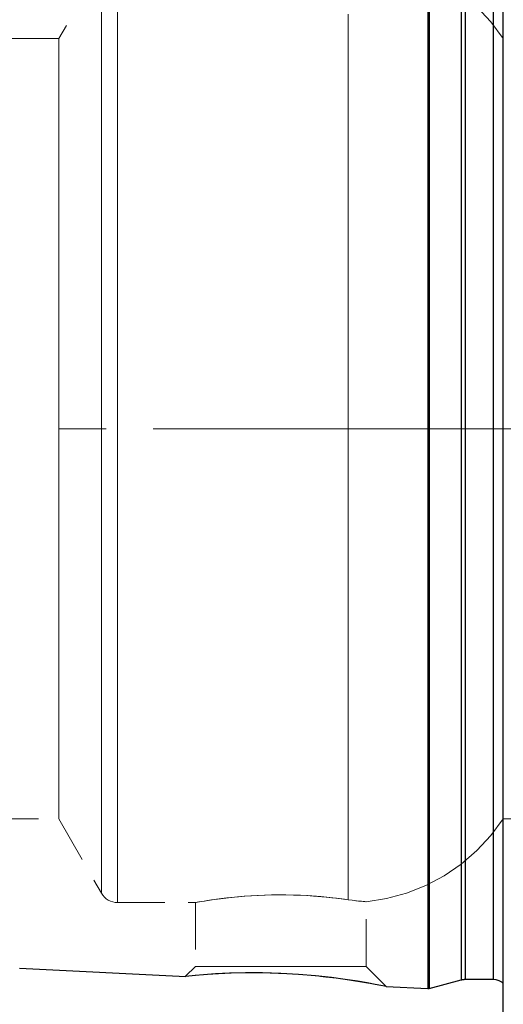
# Model space of a CAD drawing. Extents: x 13 to 827, y 18 to 576.
# Drawn here: x 286 to 322, y 297 to 372 of the extents above; entities that cross this region are included whole.
import ezdxf

# ---------------------------------------------------------------- set-up
doc = ezdxf.new("R2010")
doc.units = 0
doc.header["$MEASUREMENT"] = 0
for name, pattern in [('AI-Linetype-109', [5.4, 3.6, -1.8]), ('AI-Linetype-16', [54, 43.200001, -3.6, 3.6, -3.6]), ('AI-Linetype-163', [5.4, 3.6, -1.8]), ('AI-Linetype-165', [5.4, 3.6, -1.8]), ('AI-Linetype-166', [5.4, 3.6, -1.8]), ('AI-Linetype-167', [5.4, 3.6, -1.8]), ('AI-Linetype-168', [5.4, 3.6, -1.8]), ('AI-Linetype-169', [5.4, 3.6, -1.8]), ('AI-Linetype-175', [5.4, 3.6, -1.8]), ('AI-Linetype-176', [5.4, 3.6, -1.8]), ('AI-Linetype-177', [5.4, 3.6, -1.8]), ('AI-Linetype-196', [5.4, 3.6, -1.8]), ('AI-Linetype-197', [5.4, 3.6, -1.8]), ('AI-Linetype-200', [5.4, 3.6, -1.8]), ('AI-Linetype-201', [5.4, 3.6, -1.8]), ('AI-Linetype-21', [5.4, 3.6, -1.8]), ('AI-Linetype-22', [5.4, 3.6, -1.8]), ('AI-Linetype-23', [5.4, 3.6, -1.8]), ('AI-Linetype-24', [5.4, 3.6, -1.8]), ('AI-Linetype-26', [5.4, 3.6, -1.8]), ('AI-Linetype-27', [5.4, 3.6, -1.8]), ('AI-Linetype-28', [5.4, 3.6, -1.8]), ('AI-Linetype-29', [5.4, 3.6, -1.8]), ('AI-Linetype-31', [5.4, 3.6, -1.8]), ('AI-Linetype-32', [5.4, 3.6, -1.8])]:
    doc.linetypes.add(name, pattern=pattern)
doc.layers.add('Ebene 1', color=7, linetype='Continuous', lineweight=0)

msp = doc.modelspace()

# ---------------------------------------------------------------- linework, layer by layer
at = {"layer": 'Ebene 1', "color": 18, "linetype": 'AI-Linetype-168', "lineweight": 18, "true_color": 0x000000}
msp.add_line((291.782, 376.695), (288.526, 370.998), dxfattribs=at)
at = {"layer": 'Ebene 1', "color": 18, "linetype": 'AI-Linetype-176', "lineweight": 18, "true_color": 0x000000}
msp.add_line((288.526, 370.998), (276.279, 370.998), dxfattribs=at)
at = {"layer": 'Ebene 1', "color": 18, "linetype": 'AI-Linetype-16', "lineweight": 18, "true_color": 0x000000}
msp.add_line((554.925, 341.175), (260.391, 341.175), dxfattribs=at)
at = {"layer": 'Ebene 1', "color": 18, "linetype": 'AI-Linetype-177', "lineweight": 18, "true_color": 0x000000}
msp.add_line((283.366, 311.351), (288.526, 311.351), dxfattribs=at)
at = {"layer": 'Ebene 1', "color": 18, "linetype": 'AI-Linetype-169', "lineweight": 18, "true_color": 0x000000}
msp.add_line((288.526, 311.351), (291.782, 305.654), dxfattribs=at)
at = {"layer": 'Ebene 1', "color": 18, "linetype": 'AI-Linetype-175', "lineweight": 18, "true_color": 0x000000}
msp.add_line((322.484, 311.351), (340.004, 311.351), dxfattribs=at)
at = {"layer": 'Ebene 1', "color": 18, "linetype": 'AI-Linetype-165', "lineweight": 18, "true_color": 0x000000}
msp.add_line((293.013, 304.941), (298.975, 304.941), dxfattribs=at)
at = {"layer": 'Ebene 1', "color": 18, "linetype": 'AI-Linetype-201', "lineweight": 18, "true_color": 0x000000}
msp.add_line((298.957, 304.944), (298.957, 300.063), dxfattribs=at)
at = {"layer": 'Ebene 1', "color": 18, "linetype": 'AI-Linetype-200', "lineweight": 18, "true_color": 0x000000}
msp.add_line((311.996, 300.063), (311.996, 305.007), dxfattribs=at)
at = {"layer": 'Ebene 1', "color": 18, "linetype": 'AI-Linetype-197', "lineweight": 18, "true_color": 0x000000}
msp.add_line((298.957, 300.063), (298.202, 299.308), dxfattribs=at)
at = {"layer": 'Ebene 1', "color": 18, "linetype": 'AI-Linetype-196', "lineweight": 18, "true_color": 0x000000}
msp.add_line((313.529, 298.53), (311.996, 300.063), dxfattribs=at)
at = {"layer": 'Ebene 1', "color": 18, "linetype": 'AI-Linetype-166', "lineweight": 18, "true_color": 0x000000}
msp.add_lwpolyline([(322.484, 370.998), (321.544, 372.273), (320.467, 373.435), (319.267, 374.469), (317.96, 375.363), (316.561, 376.106), (315.087, 376.688), (313.558, 377.102), (311.992, 377.342)], dxfattribs=at)
at = {"layer": 'Ebene 1', "color": 18, "linetype": 'AI-Linetype-24', "lineweight": 18, "true_color": 0x000000}
for points in [[(291.782, 373.643), (291.782, 372.396), (291.782, 370.952), (291.782, 369.319), (291.782, 367.508), (291.782, 365.531), (291.782, 363.4), (291.782, 361.128), (291.782, 358.731), (291.782, 356.222), (291.782, 353.618), (291.782, 350.935), (291.782, 348.191), (291.782, 345.403), (291.782, 342.587), (291.782, 339.763), (291.782, 336.948), (291.782, 334.159), (291.782, 331.415), (291.782, 328.732), (291.782, 326.128), (291.782, 323.619), (291.782, 321.222), (291.782, 318.95), (291.782, 316.819), (291.782, 314.842), (291.782, 313.031), (291.782, 311.398), (291.782, 309.954), (291.782, 308.707), (291.782, 307.665), (291.782, 306.835), (291.782, 306.222), (291.782, 305.831), (291.782, 305.662), (291.782, 305.718), (291.782, 305.999), (291.782, 306.501), (291.782, 307.223), (291.782, 308.16), (291.782, 309.305), (291.782, 310.652), (291.782, 312.192), (291.782, 313.915), (291.782, 315.81), (291.782, 317.866), (291.782, 320.069), (291.782, 322.406), (291.782, 324.861), (291.782, 327.419), (291.782, 330.065), (291.782, 332.78), (291.782, 335.549), (291.782, 338.353), (291.782, 341.175)], [(291.782, 341.175), (291.782, 343.997), (291.782, 346.801), (291.782, 349.57), (291.782, 352.286), (291.782, 354.931), (291.782, 357.489), (291.782, 359.944), (291.782, 362.281), (291.782, 364.484), (291.782, 366.54), (291.782, 368.435), (291.782, 370.158), (291.782, 371.698), (291.782, 373.045)]]:
    msp.add_lwpolyline(points, dxfattribs=at)
at = {"layer": 'Ebene 1', "color": 18, "linetype": 'AI-Linetype-23', "lineweight": 18, "true_color": 0x000000}
for points in [[(293.013, 341.175), (293.013, 344.018), (293.013, 346.843), (293.013, 349.634), (293.013, 352.372), (293.013, 355.041), (293.013, 357.625), (293.013, 360.107), (293.013, 362.473), (293.013, 364.707), (293.013, 366.796), (293.013, 368.727), (293.013, 370.489), (293.013, 372.069), (293.013, 373.46)], [(293.013, 373.46), (293.013, 372.069), (293.013, 370.489), (293.013, 368.727), (293.013, 366.796), (293.013, 364.707), (293.013, 362.473), (293.013, 360.107), (293.013, 357.625), (293.013, 355.041), (293.013, 352.372), (293.013, 349.634), (293.013, 346.843), (293.013, 344.018), (293.013, 341.175), (293.013, 338.332), (293.013, 335.507), (293.013, 332.716), (293.013, 329.978), (293.013, 327.309), (293.013, 324.725), (293.013, 322.243), (293.013, 319.877), (293.013, 317.643), (293.013, 315.554), (293.013, 313.623), (293.013, 311.861), (293.013, 310.281), (293.013, 308.89), (293.013, 307.699), (293.013, 306.715), (293.013, 305.942), (293.013, 305.387), (293.013, 305.053), (293.013, 304.941), (293.013, 305.053), (293.013, 305.387), (293.013, 305.942), (293.013, 306.715), (293.013, 307.699), (293.013, 308.89), (293.013, 310.281), (293.013, 311.861), (293.013, 313.623), (293.013, 315.554), (293.013, 317.643), (293.013, 319.877), (293.013, 322.243), (293.013, 324.725), (293.013, 327.309), (293.013, 329.978), (293.013, 332.716), (293.013, 335.507), (293.013, 338.332), (293.013, 341.175)]]:
    msp.add_lwpolyline(points, dxfattribs=at)
at = {"layer": 'Ebene 1', "color": 18, "linetype": 'AI-Linetype-26', "lineweight": 18, "true_color": 0x000000}
msp.add_lwpolyline([(310.626, 305.162), (310.626, 305.589), (310.626, 306.238), (310.626, 307.105), (310.626, 308.184), (310.626, 309.468), (310.626, 310.949), (310.626, 312.619), (310.626, 314.467), (310.626, 316.48), (310.626, 318.648), (310.626, 320.956), (310.626, 323.39), (310.626, 325.934), (310.626, 328.574), (310.626, 331.292), (310.626, 334.071), (310.626, 336.895), (310.626, 339.745), (310.626, 342.604), (310.626, 345.455), (310.626, 348.278), (310.626, 351.058), (310.626, 353.775), (310.626, 356.415), (310.626, 358.959), (310.626, 361.393), (310.626, 363.701), (310.626, 365.869), (310.626, 367.883), (310.626, 369.73), (310.626, 371.4), (310.626, 372.881)], dxfattribs=at)
at = {"layer": 'Ebene 1', "color": 18, "linetype": 'AI-Linetype-28', "lineweight": 18, "true_color": 0x000000}
msp.add_lwpolyline([(310.626, 372.881), (310.626, 371.4), (310.626, 369.73), (310.626, 367.882), (310.626, 365.869), (310.626, 363.701), (310.626, 361.393), (310.626, 358.959), (310.626, 356.415), (310.626, 353.775), (310.626, 351.058), (310.626, 348.278), (310.626, 345.454), (310.626, 342.604), (310.626, 339.745), (310.626, 336.895), (310.626, 334.071), (310.626, 331.291), (310.626, 328.574), (310.626, 325.934), (310.626, 323.39), (310.626, 320.956), (310.626, 318.648), (310.626, 316.48), (310.626, 314.466), (310.626, 312.619), (310.626, 310.949), (310.626, 309.468), (310.626, 308.184), (310.626, 307.105), (310.626, 306.238), (310.626, 305.589), (310.626, 305.162)], dxfattribs=at)
at = {"layer": 'Ebene 1', "color": 18, "linetype": 'AI-Linetype-32', "lineweight": 18, "true_color": 0x000000}
msp.add_lwpolyline([(288.526, 338.576), (288.526, 341.174), (288.526, 343.774), (288.526, 346.353), (288.526, 348.893), (288.526, 351.374), (288.526, 353.778), (288.526, 356.086), (288.526, 358.28), (288.526, 360.344), (288.526, 362.263), (288.526, 364.02), (288.526, 365.604), (288.526, 367.002), (288.526, 368.203), (288.526, 369.199), (288.526, 369.981), (288.526, 370.545), (288.526, 370.884), (288.526, 370.998), (288.526, 370.884), (288.526, 370.545), (288.526, 369.981), (288.526, 369.199), (288.526, 368.203), (288.526, 367.002), (288.526, 365.604), (288.526, 364.02), (288.526, 362.263), (288.526, 360.344), (288.526, 358.28), (288.526, 356.086), (288.526, 353.778), (288.526, 351.374), (288.526, 348.893), (288.526, 346.353), (288.526, 343.774), (288.526, 341.174), (288.526, 338.576), (288.526, 335.996), (288.526, 333.455), (288.526, 330.974), (288.526, 328.57), (288.526, 326.263), (288.526, 324.068), (288.526, 322.004), (288.526, 320.086), (288.526, 318.328), (288.526, 316.744), (288.526, 315.347), (288.526, 314.145), (288.526, 313.15), (288.526, 312.367), (288.526, 311.804), (288.526, 311.464), (288.526, 311.351), (288.526, 311.464), (288.526, 311.804), (288.526, 312.367), (288.526, 313.15), (288.526, 314.145), (288.526, 315.347), (288.526, 316.744), (288.526, 318.328), (288.526, 320.086), (288.526, 322.004), (288.526, 324.068), (288.526, 326.263), (288.526, 328.57), (288.526, 330.974), (288.526, 333.455), (288.526, 335.996), (288.526, 338.576)], dxfattribs=at)
at = {"layer": 'Ebene 1', "color": 18, "linetype": 'AI-Linetype-29', "lineweight": 18, "true_color": 0x000000}
msp.add_lwpolyline([(322.484, 341.175), (322.484, 343.774), (322.484, 346.354), (322.484, 348.894), (322.484, 351.375), (322.484, 353.779), (322.484, 356.087), (322.484, 358.281), (322.484, 360.345), (322.484, 362.263), (322.484, 364.021), (322.484, 365.605), (322.484, 367.003), (322.484, 368.204), (322.484, 369.2), (322.484, 369.982), (322.484, 370.545), (322.484, 370.885), (322.484, 370.998), (322.484, 370.885), (322.484, 370.545), (322.484, 369.982), (322.484, 369.2), (322.484, 368.204), (322.484, 367.003), (322.484, 365.605), (322.484, 364.021), (322.484, 362.263), (322.484, 360.345), (322.484, 358.281), (322.484, 356.087), (322.484, 353.779), (322.484, 351.375), (322.484, 348.894), (322.484, 346.354), (322.484, 343.774), (322.484, 341.175), (322.484, 338.576), (322.484, 335.996), (322.484, 333.456), (322.484, 330.975), (322.484, 328.571), (322.484, 326.263), (322.484, 324.069), (322.484, 322.005), (322.484, 320.087), (322.484, 318.329), (322.484, 316.745), (322.484, 315.347), (322.484, 314.146), (322.484, 313.15), (322.484, 312.368), (322.484, 311.805), (322.484, 311.465), (322.484, 311.352), (322.484, 311.465), (322.484, 311.805), (322.484, 312.368), (322.484, 313.15), (322.484, 314.146), (322.484, 315.347), (322.484, 316.745), (322.484, 318.329), (322.484, 320.087), (322.484, 322.005), (322.484, 324.069), (322.484, 326.263), (322.484, 328.571), (322.484, 330.975), (322.484, 333.456), (322.484, 335.996), (322.484, 338.576), (322.484, 341.175)], dxfattribs=at)
at = {"layer": 'Ebene 1', "color": 18, "linetype": 'AI-Linetype-167', "lineweight": 18, "true_color": 0x000000}
msp.add_lwpolyline([(311.995, 305.007), (313.56, 305.248), (315.089, 305.662), (316.562, 306.244), (317.961, 306.986), (319.268, 307.881), (320.467, 308.915), (321.544, 310.077), (322.484, 311.351)], dxfattribs=at)
at = {"layer": 'Ebene 1', "color": 18, "linetype": 'AI-Linetype-163', "lineweight": 18, "true_color": 0x000000}
msp.add_lwpolyline([(291.782, 305.655), (291.885, 305.5), (292.007, 305.359), (292.147, 305.236), (292.301, 305.132), (292.468, 305.05), (292.644, 304.99), (292.827, 304.953), (293.013, 304.941)], dxfattribs=at)
at = {"layer": 'Ebene 1', "color": 18, "linetype": 'AI-Linetype-27', "lineweight": 18, "true_color": 0x000000}
msp.add_lwpolyline([(310.626, 305.162), (310.277, 305.21), (309.892, 305.26), (309.467, 305.309), (309.01, 305.357), (308.543, 305.4), (307.53, 305.473), (306.989, 305.5), (306.462, 305.518), (305.369, 305.532), (304.812, 305.526), (304.285, 305.512), (303.243, 305.462), (302.735, 305.427), (302.26, 305.387), (301.366, 305.296), (300.953, 305.246), (300.579, 305.197), (299.926, 305.102), (299.653, 305.059), (299.43, 305.023), (299.105, 304.967), (299.01, 304.95), (298.963, 304.942), (298.975, 304.944), (299.005, 304.949), (299.097, 304.966), (299.227, 304.988), (299.619, 305.054), (299.881, 305.096), (300.175, 305.14), (300.88, 305.237), (301.289, 305.287), (301.718, 305.334), (302.177, 305.38), (302.67, 305.422), (303.187, 305.459), (303.7, 305.488), (304.781, 305.525), (305.341, 305.532), (305.874, 305.53), (306.948, 305.502), (307.48, 305.476), (307.979, 305.444), (308.939, 305.364), (309.392, 305.318), (309.726, 305.28), (310.345, 305.201), (310.626, 305.162)], dxfattribs=at)
at = {"layer": 'Ebene 1', "color": 18, "linetype": 'AI-Linetype-31', "lineweight": 18, "true_color": 0x000000}
msp.add_lwpolyline([(310.626, 305.162), (310.936, 305.12), (311.211, 305.086), (311.452, 305.059), (311.652, 305.038), (311.803, 305.024), (311.977, 305.009), (311.994, 305.007), (311.996, 305.007), (311.969, 305.009), (311.898, 305.015), (311.779, 305.026), (311.614, 305.042), (311.424, 305.062), (310.93, 305.121), (310.626, 305.162)], dxfattribs=at)
at = {"layer": 'Ebene 1', "color": 18, "linetype": 'AI-Linetype-109', "lineweight": 18, "true_color": 0x000000}
msp.add_lwpolyline([(299.074, 300.063), (298.956, 300.063), (299.074, 300.063), (299.423, 300.063), (299.991, 300.063), (300.757, 300.063), (301.694, 300.063), (302.767, 300.063), (303.939, 300.063), (305.166, 300.063), (306.404, 300.063), (307.608, 300.063), (308.736, 300.063), (309.745, 300.063), (310.601, 300.063), (311.271, 300.063), (311.731, 300.063), (311.966, 300.063), (311.996, 300.063), (311.966, 300.063), (311.731, 300.063), (311.271, 300.063), (310.601, 300.063), (309.745, 300.063), (308.736, 300.063), (307.608, 300.063), (306.404, 300.063), (305.166, 300.063), (303.939, 300.063), (302.767, 300.063), (301.694, 300.063), (300.757, 300.063), (299.991, 300.063), (299.423, 300.063), (299.074, 300.063)], dxfattribs=at)
at = {"layer": 'Ebene 1', "color": 18, "linetype": 'AI-Linetype-22', "lineweight": 18, "true_color": 0x000000}
msp.add_lwpolyline([(298.213, 299.297), (298.203, 299.296), (298.366, 299.313), (298.714, 299.347), (299.22, 299.393), (299.89, 299.445), (300.719, 299.497), (301.688, 299.54), (302.801, 299.566), (304.018, 299.565), (305.317, 299.53), (306.662, 299.457), (308.384, 299.309), (308.52, 299.297)], dxfattribs=at)
at = {"layer": 'Ebene 1', "color": 18, "linetype": 'AI-Linetype-21', "lineweight": 18, "true_color": 0x000000}
msp.add_lwpolyline([(308.52, 299.297), (308.933, 299.249), (309.734, 299.155), (310.872, 298.995), (311.826, 298.842), (312.625, 298.701), (313.14, 298.604), (313.455, 298.542), (313.526, 298.527)], dxfattribs=at)
at = {"layer": 'Ebene 1', "color": 18, "lineweight": 25, "true_color": 0x000000}
for points, knots in [([(322.484, 284.836), (322.484, 284.836), (322.484, 284.948), (322.484, 284.948), (322.484, 284.948), (322.484, 285.281), (322.484, 285.281), (322.484, 285.281), (322.484, 285.834), (322.484, 285.834), (322.484, 285.834), (322.484, 286.606), (322.484, 286.606), (322.484, 286.606), (322.484, 287.594), (322.484, 287.594), (322.484, 287.594), (322.484, 288.793), (322.484, 288.793), (322.484, 288.793), (322.484, 290.198), (322.484, 290.198), (322.484, 290.198), (322.484, 291.805), (322.484, 291.805), (322.484, 291.805), (322.484, 293.607), (322.484, 293.607), (322.484, 293.607), (322.484, 295.596), (322.484, 295.596), (322.484, 295.596), (322.484, 297.765), (322.484, 297.765), (322.484, 297.765), (322.484, 300.106), (322.484, 300.106), (322.484, 300.106), (322.484, 302.609), (322.484, 302.609), (322.484, 302.609), (322.484, 305.263), (322.484, 305.263), (322.484, 305.263), (322.484, 308.06), (322.484, 308.06), (322.484, 308.06), (322.484, 310.987), (322.484, 310.987), (322.484, 310.987), (322.484, 314.034), (322.484, 314.034), (322.484, 314.034), (322.484, 317.187), (322.484, 317.187), (322.484, 317.187), (322.484, 320.435), (322.484, 320.435), (322.484, 320.435), (322.484, 323.765), (322.484, 323.765), (322.484, 323.765), (322.484, 327.164), (322.484, 327.164), (322.484, 327.164), (322.484, 330.618), (322.484, 330.618), (322.484, 330.618), (322.484, 334.114), (322.484, 334.114), (322.484, 334.114), (322.484, 337.637), (322.484, 337.637), (322.484, 337.637), (322.484, 341.175), (322.484, 341.175), (322.484, 341.175), (322.484, 344.712), (322.484, 344.712), (322.484, 344.712), (322.484, 348.236), (322.484, 348.236), (322.484, 348.236), (322.484, 351.732), (322.484, 351.732), (322.484, 351.732), (322.484, 355.186), (322.484, 355.186), (322.484, 355.186), (322.484, 358.585), (322.484, 358.585), (322.484, 358.585), (322.484, 361.915), (322.484, 361.915), (322.484, 361.915), (322.484, 365.163), (322.484, 365.163), (322.484, 365.163), (322.484, 368.316), (322.484, 368.316), (322.484, 368.316), (322.484, 371.363), (322.484, 371.363), (322.484, 371.363), (322.484, 374.29), (322.484, 374.29), (322.484, 374.29), (322.484, 377.087), (322.484, 377.087), (322.484, 377.087), (322.484, 379.741), (322.484, 379.741), (322.484, 379.741), (322.484, 382.244), (322.484, 382.244), (322.484, 382.244), (322.484, 384.585), (322.484, 384.585), (322.484, 384.585), (322.484, 386.754), (322.484, 386.754), (322.484, 386.754), (322.484, 388.743), (322.484, 388.743), (322.484, 388.743), (322.484, 390.545), (322.484, 390.545), (322.484, 390.545), (322.484, 392.152), (322.484, 392.152), (322.484, 392.152), (322.484, 393.557), (322.484, 393.557), (322.484, 393.557), (322.484, 394.756), (322.484, 394.756), (322.484, 394.756), (322.484, 395.744), (322.484, 395.744), (322.484, 395.744), (322.484, 396.516), (322.484, 396.516), (322.484, 396.516), (322.484, 397.069), (322.484, 397.069), (322.484, 397.069), (322.484, 397.402), (322.484, 397.402), (322.484, 397.402), (322.484, 397.514), (322.484, 397.514)], [0, 0, 0, 0, 1, 1, 1, 2, 2, 2, 3, 3, 3, 4, 4, 4, 5, 5, 5, 6, 6, 6, 7, 7, 7, 8, 8, 8, 9, 9, 9, 10, 10, 10, 11, 11, 11, 12, 12, 12, 13, 13, 13, 14, 14, 14, 15, 15, 15, 16, 16, 16, 17, 17, 17, 18, 18, 18, 19, 19, 19, 20, 20, 20, 21, 21, 21, 22, 22, 22, 23, 23, 23, 24, 24, 24, 25, 25, 25, 26, 26, 26, 27, 27, 27, 28, 28, 28, 29, 29, 29, 30, 30, 30, 31, 31, 31, 32, 32, 32, 33, 33, 33, 34, 34, 34, 35, 35, 35, 36, 36, 36, 37, 37, 37, 38, 38, 38, 39, 39, 39, 40, 40, 40, 41, 41, 41, 42, 42, 42, 43, 43, 43, 44, 44, 44, 45, 45, 45, 46, 46, 46, 47, 47, 47, 48, 48, 48, 49, 49, 49, 50, 50, 50, 50]), ([(316.706, 383.983), (316.706, 383.983), (316.706, 383.871), (316.706, 383.871), (316.706, 383.871), (316.706, 383.537), (316.706, 383.537), (316.706, 383.537), (316.706, 382.982), (316.706, 382.982), (316.706, 382.982), (316.706, 382.209), (316.706, 382.209), (316.706, 382.209), (316.706, 381.222), (316.706, 381.222), (316.706, 381.222), (316.706, 380.027), (316.706, 380.027), (316.706, 380.027), (316.706, 378.628), (316.706, 378.628), (316.706, 378.628), (316.706, 377.035), (316.706, 377.035), (316.706, 377.035), (316.706, 375.254), (316.706, 375.254), (316.706, 375.254), (316.706, 373.296), (316.706, 373.296), (316.706, 373.296), (316.706, 371.17), (316.706, 371.17), (316.706, 371.17), (316.706, 368.888), (316.706, 368.888), (316.706, 368.888), (316.706, 366.462), (316.706, 366.462), (316.706, 366.462), (316.706, 363.904), (316.706, 363.904), (316.706, 363.904), (316.706, 361.227), (316.706, 361.227), (316.706, 361.227), (316.706, 358.445), (316.706, 358.445), (316.706, 358.445), (316.706, 355.574), (316.706, 355.574), (316.706, 355.574), (316.706, 352.627), (316.706, 352.627), (316.706, 352.627), (316.706, 349.621), (316.706, 349.621), (316.706, 349.621), (316.706, 346.571), (316.706, 346.571), (316.706, 346.571), (316.706, 343.493), (316.706, 343.493), (316.706, 343.493), (316.706, 340.402), (316.706, 340.402), (316.706, 340.402), (316.706, 337.316), (316.706, 337.316), (316.706, 337.316), (316.706, 334.249), (316.706, 334.249), (316.706, 334.249), (316.706, 331.219), (316.706, 331.219), (316.706, 331.219), (316.706, 328.241), (316.706, 328.241), (316.706, 328.241), (316.706, 325.33), (316.706, 325.33), (316.706, 325.33), (316.706, 322.502), (316.706, 322.502), (316.706, 322.502), (316.706, 319.771), (316.706, 319.771), (316.706, 319.771), (316.706, 317.152), (316.706, 317.152), (316.706, 317.152), (316.706, 314.658), (316.706, 314.658), (316.706, 314.658), (316.706, 312.302), (316.706, 312.302), (316.706, 312.302), (316.706, 310.096), (316.706, 310.096), (316.706, 310.096), (316.706, 308.053), (316.706, 308.053), (316.706, 308.053), (316.706, 306.183), (316.706, 306.183), (316.706, 306.183), (316.706, 304.494), (316.706, 304.494), (316.706, 304.494), (316.706, 302.998), (316.706, 302.998), (316.706, 302.998), (316.706, 301.7), (316.706, 301.7), (316.706, 301.7), (316.706, 300.608), (316.706, 300.608), (316.706, 300.608), (316.706, 299.727), (316.706, 299.727), (316.706, 299.727), (316.706, 299.063), (316.706, 299.063), (316.706, 299.063), (316.706, 298.618), (316.706, 298.618), (316.706, 298.618), (316.706, 298.395), (316.706, 298.395), (316.706, 298.395), (316.706, 298.367), (316.706, 298.367)], [0, 0, 0, 0, 1, 1, 1, 2, 2, 2, 3, 3, 3, 4, 4, 4, 5, 5, 5, 6, 6, 6, 7, 7, 7, 8, 8, 8, 9, 9, 9, 10, 10, 10, 11, 11, 11, 12, 12, 12, 13, 13, 13, 14, 14, 14, 15, 15, 15, 16, 16, 16, 17, 17, 17, 18, 18, 18, 19, 19, 19, 20, 20, 20, 21, 21, 21, 22, 22, 22, 23, 23, 23, 24, 24, 24, 25, 25, 25, 26, 26, 26, 27, 27, 27, 28, 28, 28, 29, 29, 29, 30, 30, 30, 31, 31, 31, 32, 32, 32, 33, 33, 33, 34, 34, 34, 35, 35, 35, 36, 36, 36, 37, 37, 37, 38, 38, 38, 39, 39, 39, 40, 40, 40, 41, 41, 41, 42, 42, 42, 43, 43, 43, 44, 44, 44, 44]), ([(316.815, 383.971), (316.815, 383.971), (316.815, 383.86), (316.815, 383.86), (316.815, 383.86), (316.815, 383.526), (316.815, 383.526), (316.815, 383.526), (316.815, 382.971), (316.815, 382.971), (316.815, 382.971), (316.815, 382.198), (316.815, 382.198), (316.815, 382.198), (316.815, 381.211), (316.815, 381.211), (316.815, 381.211), (316.815, 380.016), (316.815, 380.016), (316.815, 380.016), (316.815, 378.618), (316.815, 378.618), (316.815, 378.618), (316.815, 377.025), (316.815, 377.025), (316.815, 377.025), (316.815, 375.245), (316.815, 375.245), (316.815, 375.245), (316.815, 373.287), (316.815, 373.287), (316.815, 373.287), (316.815, 371.162), (316.815, 371.162), (316.815, 371.162), (316.815, 368.881), (316.815, 368.881), (316.815, 368.881), (316.815, 366.455), (316.815, 366.455), (316.815, 366.455), (316.815, 363.897), (316.815, 363.897), (316.815, 363.897), (316.815, 361.221), (316.815, 361.221), (316.815, 361.221), (316.815, 358.441), (316.815, 358.441), (316.815, 358.441), (316.815, 355.57), (316.815, 355.57), (316.815, 355.57), (316.815, 352.624), (316.815, 352.624), (316.815, 352.624), (316.815, 349.619), (316.815, 349.619), (316.815, 349.619), (316.815, 346.569), (316.815, 346.569), (316.815, 346.569), (316.815, 343.492), (316.815, 343.492), (316.815, 343.492), (316.815, 340.402), (316.815, 340.402), (316.815, 340.402), (316.815, 337.317), (316.815, 337.317), (316.815, 337.317), (316.815, 334.251), (316.815, 334.251), (316.815, 334.251), (316.815, 331.222), (316.815, 331.222), (316.815, 331.222), (316.815, 328.244), (316.815, 328.244), (316.815, 328.244), (316.815, 325.334), (316.815, 325.334), (316.815, 325.334), (316.815, 322.507), (316.815, 322.507), (316.815, 322.507), (316.815, 319.777), (316.815, 319.777), (316.815, 319.777), (316.815, 317.158), (316.815, 317.158), (316.815, 317.158), (316.815, 314.665), (316.815, 314.665), (316.815, 314.665), (316.815, 312.31), (316.815, 312.31), (316.815, 312.31), (316.815, 310.105), (316.815, 310.105), (316.815, 310.105), (316.815, 308.062), (316.815, 308.062), (316.815, 308.062), (316.815, 306.192), (316.815, 306.192), (316.815, 306.192), (316.815, 304.504), (316.815, 304.504), (316.815, 304.504), (316.815, 303.008), (316.815, 303.008), (316.815, 303.008), (316.815, 301.71), (316.815, 301.71), (316.815, 301.71), (316.815, 300.619), (316.815, 300.619), (316.815, 300.619), (316.815, 299.738), (316.815, 299.738), (316.815, 299.738), (316.815, 299.074), (316.815, 299.074), (316.815, 299.074), (316.815, 298.629), (316.815, 298.629), (316.815, 298.629), (316.815, 298.406), (316.815, 298.406), (316.815, 298.406), (316.815, 298.378), (316.815, 298.378)], [0, 0, 0, 0, 1, 1, 1, 2, 2, 2, 3, 3, 3, 4, 4, 4, 5, 5, 5, 6, 6, 6, 7, 7, 7, 8, 8, 8, 9, 9, 9, 10, 10, 10, 11, 11, 11, 12, 12, 12, 13, 13, 13, 14, 14, 14, 15, 15, 15, 16, 16, 16, 17, 17, 17, 18, 18, 18, 19, 19, 19, 20, 20, 20, 21, 21, 21, 22, 22, 22, 23, 23, 23, 24, 24, 24, 25, 25, 25, 26, 26, 26, 27, 27, 27, 28, 28, 28, 29, 29, 29, 30, 30, 30, 31, 31, 31, 32, 32, 32, 33, 33, 33, 34, 34, 34, 35, 35, 35, 36, 36, 36, 37, 37, 37, 38, 38, 38, 39, 39, 39, 40, 40, 40, 41, 41, 41, 42, 42, 42, 43, 43, 43, 44, 44, 44, 44]), ([(319.272, 383.313), (319.272, 383.313), (319.272, 383.201), (319.272, 383.201), (319.272, 383.201), (319.272, 382.864), (319.272, 382.864), (319.272, 382.864), (319.272, 382.305), (319.272, 382.305), (319.272, 382.305), (319.272, 381.526), (319.272, 381.526), (319.272, 381.526), (319.272, 380.533), (319.272, 380.533), (319.272, 380.533), (319.272, 379.329), (319.272, 379.329), (319.272, 379.329), (319.272, 377.921), (319.272, 377.921), (319.272, 377.921), (319.272, 376.318), (319.272, 376.318), (319.272, 376.318), (319.272, 374.527), (319.272, 374.527), (319.272, 374.527), (319.272, 372.558), (319.272, 372.558), (319.272, 372.558), (319.272, 370.422), (319.272, 370.422), (319.272, 370.422), (319.272, 368.13), (319.272, 368.13), (319.272, 368.13), (319.272, 365.693), (319.272, 365.693), (319.272, 365.693), (319.272, 363.126), (319.272, 363.126), (319.272, 363.126), (319.272, 360.442), (319.272, 360.442), (319.272, 360.442), (319.272, 357.655), (319.272, 357.655), (319.272, 357.655), (319.272, 354.781), (319.272, 354.781), (319.272, 354.781), (319.272, 351.833), (319.272, 351.833), (319.272, 351.833), (319.272, 348.829), (319.272, 348.829), (319.272, 348.829), (319.272, 345.784), (319.272, 345.784), (319.272, 345.784), (319.272, 342.714), (319.272, 342.714), (319.272, 342.714), (319.272, 339.636), (319.272, 339.636), (319.272, 339.636), (319.272, 336.566), (319.272, 336.566), (319.272, 336.566), (319.272, 333.521), (319.272, 333.521), (319.272, 333.521), (319.272, 330.517), (319.272, 330.517), (319.272, 330.517), (319.272, 327.569), (319.272, 327.569), (319.272, 327.569), (319.272, 324.695), (319.272, 324.695), (319.272, 324.695), (319.272, 321.908), (319.272, 321.908), (319.272, 321.908), (319.272, 319.224), (319.272, 319.224), (319.272, 319.224), (319.272, 316.656), (319.272, 316.656), (319.272, 316.656), (319.272, 314.22), (319.272, 314.22), (319.272, 314.22), (319.272, 311.928), (319.272, 311.928), (319.272, 311.928), (319.272, 309.792), (319.272, 309.792), (319.272, 309.792), (319.272, 307.823), (319.272, 307.823), (319.272, 307.823), (319.272, 306.032), (319.272, 306.032), (319.272, 306.032), (319.272, 304.428), (319.272, 304.428), (319.272, 304.428), (319.272, 303.021), (319.272, 303.021), (319.272, 303.021), (319.272, 301.817), (319.272, 301.817), (319.272, 301.817), (319.272, 300.823), (319.272, 300.823), (319.272, 300.823), (319.272, 300.045), (319.272, 300.045), (319.272, 300.045), (319.272, 299.486), (319.272, 299.486), (319.272, 299.486), (319.272, 299.149), (319.272, 299.149), (319.272, 299.149), (319.272, 299.037), (319.272, 299.037)], [0, 0, 0, 0, 1, 1, 1, 2, 2, 2, 3, 3, 3, 4, 4, 4, 5, 5, 5, 6, 6, 6, 7, 7, 7, 8, 8, 8, 9, 9, 9, 10, 10, 10, 11, 11, 11, 12, 12, 12, 13, 13, 13, 14, 14, 14, 15, 15, 15, 16, 16, 16, 17, 17, 17, 18, 18, 18, 19, 19, 19, 20, 20, 20, 21, 21, 21, 22, 22, 22, 23, 23, 23, 24, 24, 24, 25, 25, 25, 26, 26, 26, 27, 27, 27, 28, 28, 28, 29, 29, 29, 30, 30, 30, 31, 31, 31, 32, 32, 32, 33, 33, 33, 34, 34, 34, 35, 35, 35, 36, 36, 36, 37, 37, 37, 38, 38, 38, 39, 39, 39, 40, 40, 40, 41, 41, 41, 42, 42, 42, 43, 43, 43, 43]), ([(319.566, 383.274), (319.566, 383.274), (319.566, 383.162), (319.566, 383.162), (319.566, 383.162), (319.566, 382.826), (319.566, 382.826), (319.566, 382.826), (319.566, 382.267), (319.566, 382.267), (319.566, 382.267), (319.566, 381.489), (319.566, 381.489), (319.566, 381.489), (319.566, 380.497), (319.566, 380.497), (319.566, 380.497), (319.566, 379.294), (319.566, 379.294), (319.566, 379.294), (319.566, 377.888), (319.566, 377.888), (319.566, 377.888), (319.566, 376.286), (319.566, 376.286), (319.566, 376.286), (319.566, 374.497), (319.566, 374.497), (319.566, 374.497), (319.566, 372.529), (319.566, 372.529), (319.566, 372.529), (319.566, 370.395), (319.566, 370.395), (319.566, 370.395), (319.566, 368.105), (319.566, 368.105), (319.566, 368.105), (319.566, 365.671), (319.566, 365.671), (319.566, 365.671), (319.566, 363.106), (319.566, 363.106), (319.566, 363.106), (319.566, 360.425), (319.566, 360.425), (319.566, 360.425), (319.566, 357.64), (319.566, 357.64), (319.566, 357.64), (319.566, 354.768), (319.566, 354.768), (319.566, 354.768), (319.566, 351.823), (319.566, 351.823), (319.566, 351.823), (319.566, 348.822), (319.566, 348.822), (319.566, 348.822), (319.566, 345.779), (319.566, 345.779), (319.566, 345.779), (319.566, 342.712), (319.566, 342.712), (319.566, 342.712), (319.566, 339.637), (319.566, 339.637), (319.566, 339.637), (319.566, 336.57), (319.566, 336.57), (319.566, 336.57), (319.566, 333.528), (319.566, 333.528), (319.566, 333.528), (319.566, 330.527), (319.566, 330.527), (319.566, 330.527), (319.566, 327.582), (319.566, 327.582), (319.566, 327.582), (319.566, 324.71), (319.566, 324.71), (319.566, 324.71), (319.566, 321.925), (319.566, 321.925), (319.566, 321.925), (319.566, 319.244), (319.566, 319.244), (319.566, 319.244), (319.566, 316.679), (319.566, 316.679), (319.566, 316.679), (319.566, 314.245), (319.566, 314.245), (319.566, 314.245), (319.566, 311.955), (319.566, 311.955), (319.566, 311.955), (319.566, 309.82), (319.566, 309.82), (319.566, 309.82), (319.566, 307.853), (319.566, 307.853), (319.566, 307.853), (319.566, 306.064), (319.566, 306.064), (319.566, 306.064), (319.566, 304.462), (319.566, 304.462), (319.566, 304.462), (319.566, 303.056), (319.566, 303.056), (319.566, 303.056), (319.566, 301.853), (319.566, 301.853), (319.566, 301.853), (319.566, 300.86), (319.566, 300.86), (319.566, 300.86), (319.566, 300.083), (319.566, 300.083), (319.566, 300.083), (319.566, 299.524), (319.566, 299.524), (319.566, 299.524), (319.566, 299.188), (319.566, 299.188), (319.566, 299.188), (319.566, 299.075), (319.566, 299.075)], [0, 0, 0, 0, 1, 1, 1, 2, 2, 2, 3, 3, 3, 4, 4, 4, 5, 5, 5, 6, 6, 6, 7, 7, 7, 8, 8, 8, 9, 9, 9, 10, 10, 10, 11, 11, 11, 12, 12, 12, 13, 13, 13, 14, 14, 14, 15, 15, 15, 16, 16, 16, 17, 17, 17, 18, 18, 18, 19, 19, 19, 20, 20, 20, 21, 21, 21, 22, 22, 22, 23, 23, 23, 24, 24, 24, 25, 25, 25, 26, 26, 26, 27, 27, 27, 28, 28, 28, 29, 29, 29, 30, 30, 30, 31, 31, 31, 32, 32, 32, 33, 33, 33, 34, 34, 34, 35, 35, 35, 36, 36, 36, 37, 37, 37, 38, 38, 38, 39, 39, 39, 40, 40, 40, 41, 41, 41, 42, 42, 42, 43, 43, 43, 43]), ([(321.705, 383.274), (321.705, 383.274), (321.705, 383.162), (321.705, 383.162), (321.705, 383.162), (321.705, 382.826), (321.705, 382.826), (321.705, 382.826), (321.705, 382.267), (321.705, 382.267), (321.705, 382.267), (321.705, 381.489), (321.705, 381.489), (321.705, 381.489), (321.705, 380.497), (321.705, 380.497), (321.705, 380.497), (321.705, 379.294), (321.705, 379.294), (321.705, 379.294), (321.705, 377.888), (321.705, 377.888), (321.705, 377.888), (321.705, 376.286), (321.705, 376.286), (321.705, 376.286), (321.705, 374.497), (321.705, 374.497), (321.705, 374.497), (321.705, 372.529), (321.705, 372.529), (321.705, 372.529), (321.705, 370.395), (321.705, 370.395), (321.705, 370.395), (321.705, 368.105), (321.705, 368.105), (321.705, 368.105), (321.705, 365.671), (321.705, 365.671), (321.705, 365.671), (321.705, 363.106), (321.705, 363.106), (321.705, 363.106), (321.705, 360.425), (321.705, 360.425), (321.705, 360.425), (321.705, 357.64), (321.705, 357.64), (321.705, 357.64), (321.705, 354.768), (321.705, 354.768), (321.705, 354.768), (321.705, 351.823), (321.705, 351.823), (321.705, 351.823), (321.705, 348.822), (321.705, 348.822), (321.705, 348.822), (321.705, 345.779), (321.705, 345.779), (321.705, 345.779), (321.705, 342.712), (321.705, 342.712), (321.705, 342.712), (321.705, 339.637), (321.705, 339.637), (321.705, 339.637), (321.705, 336.57), (321.705, 336.57), (321.705, 336.57), (321.705, 333.528), (321.705, 333.528), (321.705, 333.528), (321.705, 330.527), (321.705, 330.527), (321.705, 330.527), (321.705, 327.582), (321.705, 327.582), (321.705, 327.582), (321.705, 324.71), (321.705, 324.71), (321.705, 324.71), (321.705, 321.925), (321.705, 321.925), (321.705, 321.925), (321.705, 319.244), (321.705, 319.244), (321.705, 319.244), (321.705, 316.679), (321.705, 316.679), (321.705, 316.679), (321.705, 314.245), (321.705, 314.245), (321.705, 314.245), (321.705, 311.955), (321.705, 311.955), (321.705, 311.955), (321.705, 309.82), (321.705, 309.82), (321.705, 309.82), (321.705, 307.853), (321.705, 307.853), (321.705, 307.853), (321.705, 306.064), (321.705, 306.064), (321.705, 306.064), (321.705, 304.462), (321.705, 304.462), (321.705, 304.462), (321.705, 303.056), (321.705, 303.056), (321.705, 303.056), (321.705, 301.853), (321.705, 301.853), (321.705, 301.853), (321.705, 300.86), (321.705, 300.86), (321.705, 300.86), (321.705, 300.083), (321.705, 300.083), (321.705, 300.083), (321.705, 299.524), (321.705, 299.524), (321.705, 299.524), (321.705, 299.188), (321.705, 299.188), (321.705, 299.188), (321.705, 299.075), (321.705, 299.075)], [0, 0, 0, 0, 1, 1, 1, 2, 2, 2, 3, 3, 3, 4, 4, 4, 5, 5, 5, 6, 6, 6, 7, 7, 7, 8, 8, 8, 9, 9, 9, 10, 10, 10, 11, 11, 11, 12, 12, 12, 13, 13, 13, 14, 14, 14, 15, 15, 15, 16, 16, 16, 17, 17, 17, 18, 18, 18, 19, 19, 19, 20, 20, 20, 21, 21, 21, 22, 22, 22, 23, 23, 23, 24, 24, 24, 25, 25, 25, 26, 26, 26, 27, 27, 27, 28, 28, 28, 29, 29, 29, 30, 30, 30, 31, 31, 31, 32, 32, 32, 33, 33, 33, 34, 34, 34, 35, 35, 35, 36, 36, 36, 37, 37, 37, 38, 38, 38, 39, 39, 39, 40, 40, 40, 41, 41, 41, 42, 42, 42, 43, 43, 43, 43]), ([(313.527, 298.527), (313.527, 298.527), (313.533, 298.526), (313.533, 298.526), (313.533, 298.526), (313.418, 298.549), (313.418, 298.549), (313.418, 298.549), (313.138, 298.604), (313.138, 298.604), (313.138, 298.604), (312.69, 298.689), (312.69, 298.689), (312.69, 298.689), (312.086, 298.798), (312.086, 298.798), (312.086, 298.798), (311.332, 298.923), (311.332, 298.923), (311.332, 298.923), (310.405, 299.064), (310.405, 299.064), (310.405, 299.064), (309.347, 299.203), (309.347, 299.203), (309.347, 299.203), (308.137, 299.336), (308.137, 299.336), (308.137, 299.336), (306.833, 299.446), (306.833, 299.446), (306.833, 299.446), (305.478, 299.523), (305.478, 299.523), (305.478, 299.523), (304.092, 299.564), (304.092, 299.564), (304.092, 299.564), (302.795, 299.566), (302.795, 299.566), (302.795, 299.566), (301.549, 299.535), (301.549, 299.535), (301.549, 299.535), (300.502, 299.485), (300.502, 299.485), (300.502, 299.485), (299.584, 299.422), (299.584, 299.422), (299.584, 299.422), (298.927, 299.367), (298.927, 299.367), (298.927, 299.367), (298.454, 299.322), (298.454, 299.322), (298.454, 299.322), (298.229, 299.299), (298.229, 299.299), (298.229, 299.299), (298.213, 299.297), (298.213, 299.297)], [0, 0, 0, 0, 1, 1, 1, 2, 2, 2, 3, 3, 3, 4, 4, 4, 5, 5, 5, 6, 6, 6, 7, 7, 7, 8, 8, 8, 9, 9, 9, 10, 10, 10, 11, 11, 11, 12, 12, 12, 13, 13, 13, 14, 14, 14, 15, 15, 15, 16, 16, 16, 17, 17, 17, 18, 18, 18, 19, 19, 19, 20, 20, 20, 20]), ([(319.272, 299.037), (319.272, 299.037), (319.308, 299.046), (319.308, 299.046), (319.308, 299.046), (319.344, 299.054), (319.344, 299.054), (319.344, 299.054), (319.381, 299.06), (319.381, 299.06), (319.381, 299.06), (319.418, 299.066), (319.418, 299.066), (319.418, 299.066), (319.455, 299.07), (319.455, 299.07), (319.455, 299.07), (319.491, 299.073), (319.491, 299.073), (319.491, 299.073), (319.529, 299.075), (319.529, 299.075), (319.529, 299.075), (319.566, 299.075), (319.566, 299.075)], [0, 0, 0, 0, 1, 1, 1, 2, 2, 2, 3, 3, 3, 4, 4, 4, 5, 5, 5, 6, 6, 6, 7, 7, 7, 8, 8, 8, 8]), ([(321.705, 299.075), (321.705, 299.075), (321.926, 299.054), (321.926, 299.054), (321.926, 299.054), (322.139, 298.989), (322.139, 298.989), (322.139, 298.989), (322.335, 298.884), (322.335, 298.884), (322.335, 298.884), (322.484, 298.765), (322.484, 298.765)], [0, 0, 0, 0, 1, 1, 1, 2, 2, 2, 3, 3, 3, 4, 4, 4, 4]), ([(316.706, 298.367), (316.706, 298.367), (316.719, 298.366), (316.719, 298.366), (316.719, 298.366), (316.733, 298.367), (316.733, 298.367), (316.733, 298.367), (316.747, 298.367), (316.747, 298.367), (316.747, 298.367), (316.761, 298.368), (316.761, 298.368), (316.761, 298.368), (316.774, 298.37), (316.774, 298.37), (316.774, 298.37), (316.788, 298.372), (316.788, 298.372), (316.788, 298.372), (316.802, 298.375), (316.802, 298.375), (316.802, 298.375), (316.815, 298.378), (316.815, 298.378)], [0, 0, 0, 0, 1, 1, 1, 2, 2, 2, 3, 3, 3, 4, 4, 4, 5, 5, 5, 6, 6, 6, 7, 7, 7, 8, 8, 8, 8])]:
    msp.add_open_spline(points, degree=3, knots=knots, dxfattribs=at)
for points in [[(285.52, 299.929), (285.52, 299.929), (298.213, 299.293), (298.213, 299.293)], [(316.815, 298.378), (316.815, 298.378), (319.272, 299.037), (319.272, 299.037)], [(319.566, 299.075), (319.566, 299.075), (321.705, 299.075), (321.705, 299.075)], [(313.527, 298.526), (313.527, 298.526), (316.706, 298.367), (316.706, 298.367)]]:
    msp.add_open_spline(points, degree=3, dxfattribs=at)

doc.saveas('drawing.dxf')
